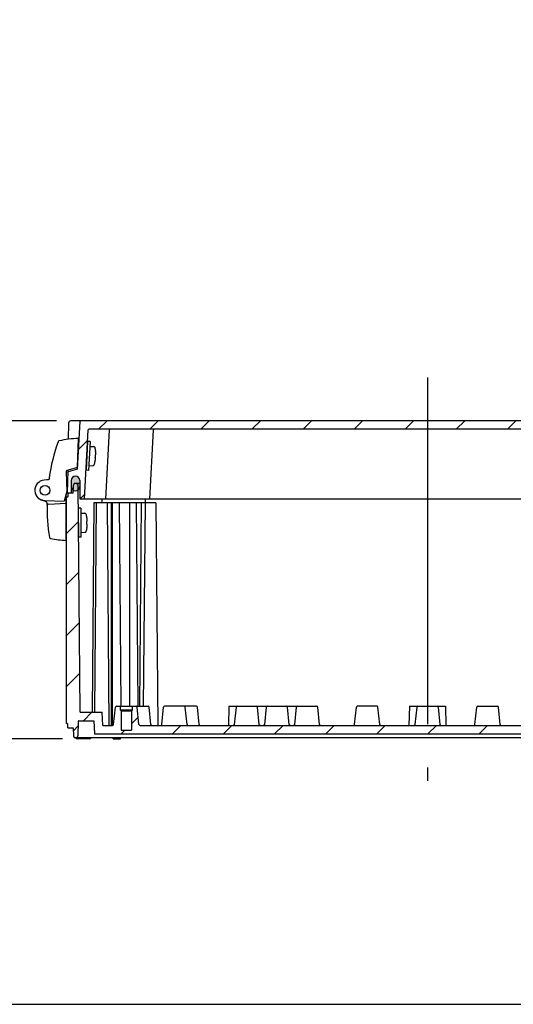
# Model space of a CAD drawing. Units: millimetres. Extents: x 0 to 4846, y 0 to 1680.
# Drawn here: x 3179 to 3384, y 0 to 409 of the extents above; entities that cross this region are included whole.
import ezdxf

# ---------------------------------------------------------------- set-up
doc = ezdxf.new("R2010")
doc.units = ezdxf.units.MM
doc.header["$LTSCALE"] = 6
doc.linetypes.add('AM_ISO08W050', pattern=[18, 12, -1.5, 3, -1.5])
for name, color, linetype, lineweight in [('AM_5', 3, 'Continuous', 25), ('AM_7', 4, 'AM_ISO08W050', 25), ('AM_8', 1, 'Continuous', 25), ('ｶﾞｽｹｯﾄ', 5, 'Continuous', 25), ('ﾄｯﾌﾟｶﾊﾞｰ', 7, 'Continuous', 25), ('ﾋﾝｼﾞ', 4, 'Continuous', 25), ('ﾋﾞｽ', 8, 'Continuous', 25), ('ﾎﾞﾃﾞｨｰ', 2, 'Continuous', 25)]:
    doc.layers.add(name, color=color, linetype=linetype, lineweight=lineweight)
doc.styles.get("Standard").update_dxf_attribs({"font": 'ISOCP.SHX', "bigfont": 'EXTFONT.SHX'})
doc.dimstyles.new('AM_ISO$0', dxfattribs={"dimtxt": 3.5, "dimasz": 2.5, "dimexe": 1, "dimexo": 1, "dimgap": 1.5, "dimtad": 1, "dimdsep": 46, "dimtxsty": 'STANDARD', "dimblk": 'OPEN30', "dimcen": 0, "dimclrd": 3, "dimclre": 3, "dimclrt": 2, "dimadec": 0, "dimazin": 2, "dimtp": 0.1, "dimtm": 0.1, "dimtfac": 0.71, "dimtmove": 0, "dimatfit": 3, "dimldrblk": 'OPEN30', "dimfxl": 1, "dimlwd": -1, "dimlwe": -1, "dimarcsym": 0})

# ---------------------------------------------------------------- blocks, each defined once
blk = doc.blocks.new('TK-A3')
blk.add_lwpolyline([(0, 0), (403, 0), (403, 280), (0, 280.0000000000001)], close=True)
blk = doc.blocks.new('_Open30')
at = {"color": 0, "linetype": 'ByBlock', "lineweight": -2}
for p, q in [((-1, 0.26794919), (0, 0)), ((0, 0), (-1, -0.26794919)), ((0, 0), (-1, 0))]:
    blk.add_line(p, q, dxfattribs=at)
blk = doc.blocks.new('*D35')
at = {"layer": 'AM_5', "color": 3}
for p, q in [((3193.979009650485, 242.2877221698593), (3087.603920912361, 242.2877221698593)), ((3093.603920912361, 125.2877221698423), (3093.603920912361, 227.2877221698593)), ((3196.540390558795, 110.2877221698423), (3087.603920912361, 110.2877221698423))]:
    blk.add_line(p, q, dxfattribs=at)
at = {"layer": 'Defpoints', "color": 0}
for p in [(3093.603920912361, 242.2877221698593), (3199.979009650485, 242.2877221698593), (3202.540390558795, 110.2877221698423)]:
    blk.add_point(p, dxfattribs=at)
at = {"layer": 'AM_5', "color": 3, "xscale": 15, "yscale": 15, "zscale": 15}
for p, rotation in [((3093.603920912361, 242.2877221698593), 90), ((3093.603920912361, 110.2877221698423), 270)]:
    blk.add_blockref('_Open30', p, dxfattribs=dict(at, rotation=rotation))
at = {"layer": 'AM_5', "color": 2, "insert": (3074.101853983227, 176.2877221698513), "char_height": 21, "attachment_point": 5, "rotation": 90}
blk.add_mtext('132', dxfattribs=at)

msp = doc.modelspace()

# ---------------------------------------------------------------- hatches: boundary and pattern name
at = {"layer": 'AM_8', "ltscale": 0.5}
h = msp.add_hatch(dxfattribs=at)
h.set_pattern_fill('_U', color=256, scale=15, angle=45, style=0, pattern_type=0)
h.set_pattern_definition([(45, (67.39322104260373, -83.94764161893339), (-10.60660171779821, 10.60660171779821), [])])
edge = h.paths.add_edge_path()
edge.add_arc((3201.850173615242, 217.5377221698584), 1.750000000001239, 89.99999999997021, 179.6999999999487, ccw=False)
edge.add_line((3201.850173615242, 219.2877221698595), (3201.882057174576, 219.2877221698604))
edge.add_arc((3201.882057174576, 217.5377221698602), 1.750000000000056, 0.299999999980912, 90, ccw=False)
edge.add_line((3203.632033186009, 217.5468851065648), (3203.671097853443, 210.086151380711))
edge.add_arc((3203.971093741116, 210.08772216986), 0.2999999999997284, 180.2999999999324, 269.9999999999131)
edge.add_line((3203.971093741116, 209.7877221698604), (3205.672660439417, 209.7877221698616))
edge.add_line((3205.672660439417, 209.7877221698616), (3207.177586548212, 238.503422956733))
edge.add_arc((3207.477175408639, 238.48772216986), 0.3000000000005093, 89.9999999999132, 176.9999999999452, ccw=False)
edge.add_line((3207.477175408639, 238.7877221698604), (3479.668034447183, 238.7877221698604))
edge.add_line((3479.668034447183, 238.7877221698604), (3488.468034447183, 238.7877221698604))
edge.add_arc((3488.468034447183, 238.4877221698605), 0.3000000000000114, 3.000000000015973, 90, ccw=False)
edge.add_line((3488.76762330761, 238.5034229567334), (3490.272549416405, 209.7877221698616))
edge.add_line((3490.272549416405, 209.7877221698616), (3491.974127430895, 209.7877221700737))
edge.add_arc((3491.974117533541, 210.0877207436304), 0.29999857371997, 270.0018902643958, 359.7002709685558)
edge.add_line((3492.274112002382, 210.0861513807108), (3492.313176669813, 217.546885106565))
edge.add_arc((3494.063152681246, 217.53772216986), 1.750000000000321, 90, 179.7000000000006, ccw=False)
edge.add_line((3494.063152681246, 219.2877221698602), (3494.09503624058, 219.2877221698604))
edge.add_arc((3494.09503624058, 217.53772216986), 1.750000000000397, 0.2999999999955776, 89.99999999998522, ccw=False)
edge.add_line((3495.845012252013, 217.5468851065648), (3495.870986830433, 212.5861513807108))
edge.add_arc((3496.170982718107, 212.5877221698599), 0.2999999999997281, 180.2999999999215, 266.5373356934207)
edge.add_line((3496.152863284728, 212.288269859577), (3497.472539856448, 212.288269859577))
edge.add_line((3497.472539856448, 212.288269859577), (3497.323896346275, 220.8040508539702))
edge.add_arc((3497.023942037728, 220.7988151320389), 0.2999999999996874, 1.00000000002019, 72.83273347726899)
edge.add_line((3497.112490711122, 221.0854492759231), (3493.220705002067, 222.2877221698602))
edge.add_line((3493.220705002067, 222.2877221698604), (3492.187448115829, 242.0034380497197))
edge.add_arc((3491.887859255404, 241.9877372628469), 0.2999999999995862, 3.000000000009742, 89.42526660795616)
edge.add_line((3491.89086850194, 242.2877221698593), (3204.054341353881, 242.2877221698593))
edge.add_arc((3204.057350600418, 241.9877372628469), 0.3000000000000529, 90.57473339204383, 176.9999999999902)
edge.add_line((3203.757761739992, 242.0034380497197), (3202.724504853755, 222.2877221698607))
edge.add_line((3202.724504853755, 222.2877221698604), (3198.8327191447, 221.0854492759233))
edge.add_arc((3198.921267818093, 220.7988151320389), 0.3000000000000052, 107.1672665227278, 178.9999999999798)
edge.add_line((3198.621313509547, 220.8040508539702), (3198.472669999374, 212.288269859577))
edge.add_line((3198.472669999374, 212.288269859577), (3199.792346571093, 212.288269859577))
edge.add_arc((3199.774227137715, 212.5877221698604), 0.3000000000000324, 273.4626643064006, 359.6999999999807)
edge.add_line((3200.074223025389, 212.5861513807108), (3200.100197603806, 217.546885106565))
h = msp.add_hatch(dxfattribs=at)
h.set_pattern_fill('_U', color=256, scale=15, angle=45, style=0, pattern_type=0)
h.set_pattern_definition([(45, (67.39322104260464, -28.94818930866808), (-10.60660171779821, 10.60660171779821), [])])
edge = h.paths.add_edge_path()
edge.add_line((3202.593409405213, 216.2877221698605), (3201.366800438308, 216.2877221698423))
edge.add_line((3201.366800438306, 216.2877221698423), (3200.995131879196, 215.534183736761))
edge.add_line((3200.995131879196, 215.534183736761), (3200.966800438314, 212.2877221698605))
edge.add_line((3200.966800438316, 212.2877221698605), (3198.672660438332, 212.2877221698605))
edge.add_line((3198.67266043833, 212.2877221698605), (3198.672660438329, 210.7877221698605))
edge.add_line((3198.672660438329, 210.7877221698605), (3197.972660439321, 210.3547021698605))
edge.add_line((3197.972660439323, 210.3547021698605), (3197.972660439314, 116.7207321698545))
edge.add_line((3197.972660439314, 116.7207321698543), (3198.722660439336, 116.2877221698421))
edge.add_line((3198.722660439336, 116.2877221698423), (3198.722660439336, 114.7877221698423))
edge.add_line((3198.722660439336, 114.7877221698423), (3200.973152014532, 114.7877221698423))
edge.add_line((3200.973152014532, 114.7877221698423), (3201.031027090186, 111.4719621698423))
edge.add_line((3201.031027090186, 111.4719621698423), (3201.373147090187, 110.7877221698423))
edge.add_line((3201.373147090187, 110.7877221698423), (3202.573147090188, 110.7877221698436))
edge.add_line((3202.573147090185, 110.7877221698436), (3202.915277090184, 111.4719621698423))
edge.add_line((3202.915277090184, 111.4719621698423), (3203.020367184169, 117.4929575545387))
edge.add_arc((3203.320321498602, 117.4877221698421), 0.3000000000001284, 90, 179.0000644168687, ccw=False)
edge.add_line((3203.320321498602, 117.7877221698421), (3209.524410439323, 117.7877221698423))
edge.add_line((3209.524410439323, 117.7877221698423), (3209.812660439323, 112.2877221698423))
edge.add_line((3209.812660439324, 112.2877221698423), (3486.132549416513, 112.2877221700556))
edge.add_line((3486.132549416513, 112.2877221700556), (3486.4207994165, 117.7877221698423))
edge.add_line((3486.4207994165, 117.7877221698423), (3492.624888357222, 117.7877221698423))
edge.add_arc((3492.624888357222, 117.4877221698421), 0.3000000000000398, 0.9999355831366756, 90, ccw=False)
edge.add_line((3492.924842671654, 117.4929575545387), (3493.029932765637, 111.4719621698421))
edge.add_line((3493.029932765639, 111.4719621698421), (3493.372062765536, 110.7877221700481))
edge.add_line((3493.372062765534, 110.7877221700481), (3494.57206276574, 110.787722170049))
edge.add_line((3494.572062765743, 110.787722170049), (3494.91418276564, 111.4719621698421))
edge.add_line((3494.914182765638, 111.4719621698421), (3494.97205784129, 114.7877221698423))
edge.add_line((3494.972057841291, 114.7877221698423), (3497.222549416488, 114.7877221698423))
edge.add_line((3497.222549416488, 114.7877221698423), (3497.222549416488, 116.2877221698423))
edge.add_line((3497.222549416488, 116.2877221698423), (3497.972549416488, 116.720732169842))
edge.add_line((3497.972549416488, 116.720732169842), (3497.972549416502, 210.3547021698605))
edge.add_line((3497.972549416502, 210.3547021698605), (3497.272549417495, 210.7877221698605))
edge.add_line((3497.272549417495, 210.7877221698605), (3497.272549417495, 212.2877221698605))
edge.add_line((3497.272549417495, 212.2877221698605), (3494.978409417512, 212.2877221698601))
edge.add_line((3494.978409417508, 212.2877221698601), (3494.950077976625, 215.534183736761))
edge.add_line((3494.950077976627, 215.534183736761), (3494.578409417508, 216.2877221698605))
edge.add_line((3494.578409417506, 216.2877221698605), (3493.351800450601, 216.2877221698423))
edge.add_line((3493.351800450604, 216.2877221698423), (3492.978409417509, 215.534183736761))
edge.add_line((3492.978409417508, 215.534183736761), (3492.155933007666, 121.2877221698423))
edge.add_line((3492.155933007666, 121.2877221698423), (3482.972550000346, 121.2877221698423))
edge.add_line((3482.972550000347, 121.2877221698423), (3482.68430133864, 115.7877221698423))
edge.add_line((3482.684301338638, 115.7877221698423), (3478.719299932292, 115.7877221698423))
edge.add_arc((3478.719299932294, 116.2877221698423), 0.500000000000057, 186.0258218001798, 270, ccw=False)
edge.add_line((3478.222062589312, 116.2352338402314), (3477.462614027957, 123.4297128335307))
edge.add_arc((3477.064824153571, 123.387722169842), 0.3999999999999895, 6.025821800172281, 89.99999999993486)
edge.add_line((3477.064824153571, 123.7877221698418), (3475.472062765636, 123.7877221698418))
edge.add_line((3475.472062765638, 123.7877221698418), (3475.472062765638, 122.2877221698423))
edge.add_line((3475.472062765638, 122.2877221698423), (3475.072062765639, 121.8877221698422))
edge.add_line((3475.072062765637, 121.8877221698422), (3475.072062765637, 113.7877221698423))
edge.add_line((3475.072062765637, 113.7877221698423), (3470.872062765638, 113.7877221698423))
edge.add_line((3470.87206276564, 113.7877221698423), (3470.87206276564, 121.8877221698422))
edge.add_line((3470.87206276564, 121.8877221698422), (3470.47206276564, 122.2877221698423))
edge.add_line((3470.472062765638, 122.2877221698423), (3470.472062765638, 123.7877221698423))
edge.add_line((3470.472062765638, 123.7877221698423), (3468.879301377704, 123.7877221698427))
edge.add_arc((3468.879301377706, 123.3877221698427), 0.4000000000000057, 90.00000000006513, 173.9741781998345)
edge.add_line((3468.481511503319, 123.4297128335313), (3467.722062941964, 116.2352338402314))
edge.add_arc((3467.224825598983, 116.2877221698423), 0.500000000000108, 270, 353.97417819982013, ccw=False)
edge.add_line((3467.224825598983, 115.7877221698423), (3462.224825598982, 115.7877221698423))
edge.add_line((3462.224825598982, 115.7877221698423), (3459.915314145896, 115.7877221700296))
edge.add_line((3459.915314145899, 115.7877221700296), (3458.719299932295, 115.7877221698423))
edge.add_line((3458.719299932294, 115.787722169842), (3442.224822765638, 115.7877221698418))
edge.add_line((3442.224822765638, 115.7877221698418), (3430.611702765636, 115.7877221700058))
edge.add_line((3430.611702765636, 115.7877221700058), (3403.650022765295, 115.7877221699839))
edge.add_line((3403.650022765297, 115.7877221699839), (3392.224822765639, 115.7877221699385))
edge.add_line((3392.224822765637, 115.7877221699385), (3265.333507090184, 115.7877221699389))
edge.add_line((3265.333507090184, 115.7877221699389), (3253.720387090184, 115.7877221698418))
edge.add_line((3253.720387090186, 115.7877221698418), (3237.22590992353, 115.787722169842))
edge.add_line((3237.22590992353, 115.787722169842), (3236.029895709927, 115.7877221698482))
edge.add_line((3236.029895709929, 115.7877221698482), (3233.720384256841, 115.7877221698423))
edge.add_line((3233.720384256841, 115.7877221698423), (3228.720384256841, 115.7877221698423))
edge.add_arc((3228.720384256841, 116.2877221698423), 0.500000000000057, 186.0258218001798, 270, ccw=False)
edge.add_line((3228.22314691386, 116.2352338402314), (3227.463698352504, 123.4297128335316))
edge.add_arc((3227.065908478119, 123.3877221698424), 0.4000000000000373, 6.02582180023706, 90.00000000006513)
edge.add_line((3227.065908478117, 123.7877221698427), (3225.473147090183, 123.7877221698423))
edge.add_line((3225.473147090185, 123.7877221698423), (3225.473147090185, 122.2877221698423))
edge.add_line((3225.473147090185, 122.2877221698423), (3225.073147090185, 121.8877221698422))
edge.add_line((3225.073147090184, 121.8877221698422), (3225.073147090184, 113.7877221698423))
edge.add_line((3225.073147090184, 113.7877221698423), (3220.873147090183, 113.7877221698423))
edge.add_line((3220.873147090187, 113.7877221698423), (3220.873147090187, 121.8877221698422))
edge.add_line((3220.873147090187, 121.8877221698422), (3220.473147090185, 122.2877221698423))
edge.add_line((3220.473147090185, 122.2877221698423), (3220.473147090185, 123.7877221698418))
edge.add_line((3220.473147090185, 123.7877221698418), (3218.880385702254, 123.7877221698418))
edge.add_arc((3218.880385702254, 123.3877221698417), 0.4000000000000341, 90.00000000006513, 173.9741781998386)
edge.add_line((3218.482595827867, 123.4297128335304), (3217.723147266511, 116.2352338402314))
edge.add_arc((3217.22590992353, 116.2877221698423), 0.500000000000108, 270, 353.97417819982013, ccw=False)
edge.add_line((3217.22590992353, 115.7877221698423), (3213.260908517184, 115.7877221698423))
edge.add_line((3213.260908517185, 115.7877221698423), (3212.972659855478, 121.2877221698423))
edge.add_line((3212.972659855476, 121.2877221698423), (3203.789276848155, 121.2877221698423))
edge.add_line((3203.789276848157, 121.2877221698423), (3202.966800438316, 215.534183736761))
edge.add_line((3202.966800438316, 215.534183736761), (3202.593409405213, 216.2877221698605))
at = {"layer": 'ｶﾞｽｹｯﾄ'}
h = msp.add_hatch(color=256, dxfattribs=at)
edge = h.paths.add_edge_path()
edge.add_line((3201.836445408935, 213.2882698595777), (3201.894701056149, 213.2882698595767))
edge.add_arc((3201.894701056149, 215.038269859577), 1.750000000000284, 270, 359.7000000000043)
edge.add_line((3203.644677067583, 215.0291069228722), (3203.631491023643, 217.5474327962813))
edge.add_arc((3201.881515012209, 217.5382698595758), 1.750000000001233, 360.3000000000141, 450)
edge.add_line((3201.881515012209, 219.2882698595765), (3201.849631452875, 219.2882698595767))
edge.add_arc((3201.849631452875, 217.5382698595756), 1.750000000001136, 450, 539.6999999999764)
edge.add_line((3200.099655441441, 217.5474327962813), (3200.086469397501, 215.0291069229136))
edge.add_arc((3201.836445408935, 215.0382698595777), 1.750000000000108, 180.2999999986669, 270)

# ---------------------------------------------------------------- linework, layer by layer
at = {"layer": 'AM_7', "ltscale": 2}
msp.add_line((3347.972604927899, 260.2877221698593), (3347.972604928017, 92.78772216994587), dxfattribs=at)
at = {"layer": 'ｶﾞｽｹｯﾄ'}
msp.add_line((3201.836445408935, 213.2882698595767), (3201.894701056149, 213.2882698595767), dxfattribs=at)
for centre, start, end in [((3201.836445408935, 215.0382698595777), 180.3000000000124, 270), ((3201.894701056149, 215.038269859577), 270, 359.7000000000136)]:
    msp.add_arc(centre, 1.75, start, end, dxfattribs=at)
at = {"layer": 'ﾄｯﾌﾟｶﾊﾞｰ'}
for p, q in [((3198.979161955223, 241.3051745762984), (3198.862726061908, 234.6345667158209)), ((3202.724504853755, 222.2877221698604), (3203.757761739992, 242.0034380497197)), ((3205.672660439417, 209.7877221698616), (3207.177586548212, 238.5034229567332)), ((3214.472660439416, 209.7877221698604), (3215.97758654821, 238.5034229567332)), ((3232.772620439414, 209.7877221698604), (3234.277546548209, 238.5034229567332)), ((3198.637439574558, 221.7279124997142), (3198.472660439416, 212.2877221698604)), ((3202.724504853755, 222.2877221698604), (3198.8327191447, 221.0854492759233)), ((3200.100197603807, 217.546885106565), (3200.074223025389, 212.5861513807111)), ((3201.850173615242, 219.2877221698604), (3201.882057174576, 219.2877221698604)), ((3203.632033186009, 217.546885106565), (3203.671097853443, 210.086151380711)), ((3200.92914895097, 212.2877221698602), (3198.472660439416, 212.2877221698604)), ((3491.974127430895, 209.7877221700737), (3203.971093741116, 209.7877221698604))]:
    msp.add_line(p, q, dxfattribs=at)
at = {"layer": 'ﾄｯﾌﾟｶﾊﾞｰ', "ltscale": 0.5}
for p, q in [((3495.966200205336, 242.2877221698593), (3199.979009650485, 242.2877221698593)), ((3488.468034447183, 238.7877221698604), (3207.477175408639, 238.7877221698604))]:
    msp.add_line(p, q, dxfattribs=at)
at = {"layer": 'ﾄｯﾌﾟｶﾊﾞｰ'}
for centre, radius, start, end in [((3199.979009650485, 241.2877221698593), 1, 90, 178.9999999999445), ((3204.057350600419, 241.9877372628469), 0.3, 90.0002120383119, 176.9999999999944), ((3207.477175408639, 238.4877221698605), 0.3, 90, 176.9999999999944), ((3216.277175408638, 238.4877221698605), 0.3, 90, 176.9999999999944), ((3234.577135408637, 238.4877221698605), 0.3, 90, 176.9999999999944), ((3198.921267818095, 220.7988151320389), 0.3, 107.1672665228007, 178.9999999999966), ((3201.850173615242, 217.5377221698596), 1.75, 90, 179.6999999999875), ((3201.882057174576, 217.5377221698602), 1.75, 0.2999999999864302, 90), ((3199.774227137715, 212.5877221698604), 0.3, 270, 359.6999999999875), ((3203.971093741116, 210.0877221698604), 0.3, 180.3000000000124, 270)]:
    msp.add_arc(centre, radius, start, end, dxfattribs=at)
at = {"layer": 'ﾋﾝｼﾞ'}
for p, q in [((3202.669858256741, 222.8780991250735), (3203.107574450033, 234.9301530800687)), ((3197.985224013299, 221.1473592018467), (3198.272575027465, 212.9187027791183)), ((3202.669858256741, 222.878099125073), (3198.330410929621, 221.6403372083466)), ((3191.093741259231, 217.8949134208585), (3188.833856128428, 217.6570126374183)), ((3191.09390689764, 217.8949395404854), (3191.093738799164, 217.8949218458968)), ((3198.272575027465, 212.9187027791175), (3197.194106447723, 208.8938032451481)), ((3189.5414893593, 208.7857703251159), (3187.768489075613, 209.4310896536565)), ((3189.073751868229, 209.1773722756154), (3189.0737761958, 209.1773714260778)), ((3189.222074684766, 209.1747857767325), (3197.194106447723, 208.8938032451481)), ((3197.972074684755, 192.674783291997), (3197.972074684755, 211.7972202324379))]:
    msp.add_line(p, q, dxfattribs=at)
at = {"layer": 'ﾋﾝｼﾞ', "ltscale": 13.59603023529053}
msp.add_line((3190.649413517563, 207.7410188778397), (3197.972074684752, 208.1247832919983), dxfattribs=at)
at = {"layer": 'ﾋﾝｼﾞ'}
msp.add_circle((3189.222074684766, 213.4247832919957), 2, dxfattribs=at)
for centre, radius, start, end in [((3260.404730508529, 209.5750990357326), 70.00061835782975, 159.8896027968656, 172.5552512388822), ((3195.141434419881, 233.4715032790771), 0.4999999999998994, 104.0196980669665, 159.8895466231536), ((3203.677465717722, 196.1186313554915), 38.81570551509201, 90.84124550082922, 102.8872017270987), ((3198.485715218593, 221.1642517316307), 0.5007762008253889, 108.0668924650397, 181.9331886969441), ((3189.222074684766, 213.4247832919957), 4.249997515263171, 95.24102296900485, 270), ((3190.178869530932, 218.8045927904211), 1.000325196674526, 275.9942528382914, 352.5055283112782), ((3191.489983739684, 218.5802991948888), 0.4999999999999973, 172.5553074098858, 210.311073585756), ((3189.134397125351, 207.8697620083269), 1.000000000000004, 357.332608182561, 70.00000000255721), ((3189.199507382858, 207.8458932926858), 1.000164613077147, 357.3575328782307, 70.00546688443995), ((3189.199507382872, 207.8458932926858), 1.000164613077147, 357.3575328782307, 70.00546688443995), ((3250.068304992993, 205.030946767313), 60.00000000000013, 177.3326081817785, 190.7559039237246), ((3190.675764327257, 207.2416347100372), 0.5000789059969288, 92.99391989438558, 177.8601348696359), ((3190.675764327271, 207.2416347100372), 0.5000789059969288, 92.99391989438558, 177.8601348696359), ((3191.613650227412, 193.9267432282529), 0.4999999999999972, 190.7559039237246, 259.5533962801261), ((3200.588897437639, 242.6064522081968), 50.00019322039655, 259.5534939495142, 266.9999829846811)]:
    msp.add_arc(centre, radius, start, end, dxfattribs=at)
at = {"layer": 'ﾋﾝｼﾞ', "ltscale": 2.41532278060913}
msp.add_arc((3189.199507382876, 207.8458932926858), 1.000164613077147, 357.3575328782307, 70.00546688443995, dxfattribs=at)
at = {"layer": 'ﾋﾝｼﾞ', "ltscale": 1.410735607147216}
msp.add_arc((3190.675764327279, 207.2416347100372), 0.5000789059969288, 92.99391989438558, 177.8601348696359, dxfattribs=at)
at = {"layer": 'ﾋﾝｼﾞ', "extrusion": (0, 0, -0.9999999999999998)}
msp.add_ellipse((3250.0569645912, 205.030929570363), major_axis=(2.229290574481004, 59.88319168936033), ratio=0.9999620284621823, start_param=4.712394642654227, end_param=4.721405189328391, dxfattribs=at)
at = {"layer": 'ﾋﾝｼﾞ'}
msp.add_ellipse((3250.056964591214, 205.030929570363), major_axis=(2.22929057448098, 59.88319168936033), ratio=0.999962028462172, start_param=1.561780117851192, end_param=1.570790664525356, dxfattribs=at)
at = {"layer": 'ﾋﾞｽ'}
for p, q in [((3206.92931477999, 233.776560502957), (3206.301283305073, 221.7930060859023)), ((3207.927944314743, 233.7242245467144), (3206.92931477999, 233.776560502957)), ((3207.927944314743, 233.7242245467144), (3207.299912839829, 221.7406701296593)), ((3208.122861262685, 231.7112646903322), (3209.469721449782, 231.6406787389217)), ((3210.245375716483, 229.6869658586909), (3210.25764996051, 229.6967776980439)), ((3210.026657556344, 225.5135747490119), (3210.03783894429, 225.5025336520759)), ((3210.252431480955, 226.9933458527746), (3210.104615062673, 227.0010925829986)), ((3210.167418210164, 228.1994480247042), (3210.315234628447, 228.1917012944802)), ((3207.299912839829, 221.7406701296593), (3206.301283305073, 221.7930060859023)), ((3207.704173612741, 223.7222284122956), (3209.051033799838, 223.6516424608851)), ((3204.049454826901, 205.9932813803482), (3203.049492903835, 205.9845548448495)), ((3203.049492903835, 205.9845548448495), (3203.154211329816, 193.9850117680796)), ((3204.049454826901, 205.9932813803482), (3204.154173252881, 193.9937383035778)), ((3204.366896474816, 203.9959754948693), (3205.715553665413, 204.0077450478668)), ((3206.609032498559, 202.1050287961496), (3206.620684850185, 202.1155716591159)), ((3206.622031190003, 200.6155262908676), (3206.770044827435, 200.6168179863128)), ((3206.780516670034, 199.4168636786355), (3206.6325030326, 199.4155719831903)), ((3206.645501724032, 197.9260694779084), (3206.657336299278, 197.9157315822478)), ((3204.154173252881, 193.9937383035778), (3203.154211329816, 193.9850117680796)), ((3204.436708758803, 195.9962801103559), (3205.785365949399, 196.0080496633534))]:
    msp.add_line(p, q, dxfattribs=at)
for centre, radius, start, end in [((3208.107160475812, 231.4116758299058), 0.2999999999999999, 86.99999999999457, 176.9999999999944), ((3209.438319873753, 231.0415010181884), 0.5999999999999999, 12.12166295812441, 86.99999978171836), ((3196.695578997307, 228.3046537931093), 13.63333333333, 5.860789055675087, 12.12166521121433), ((3196.695578997307, 228.3046537931093), 13.62012400008955, 359.5248372451744, 5.825001781907531), ((3196.695578997307, 228.3046537931093), 13.63333333333, 341.8783347887892, 348.1392109443492), ((3196.695578997307, 228.3046537931093), 13.62012400009046, 348.1749982181008, 354.4751627548251), ((3207.719874399614, 224.0218172727221), 0.2999999999999999, 176.9999999999944, 266.9999999999946), ((3209.0824353713, 224.2508201818576), 0.5999999999999999, 267.0000002182716, 341.8783370418582), ((3204.369514435465, 203.6959869179498), 0.3, 90.50000000001762, 180.5000000000176), ((3205.720789584425, 203.4077678940082), 0.6, 15.62166295813705, 90.49999978171967), ((3193.168897014392, 199.8980997205142), 13.63333333333, 9.360789055651143, 15.62166521120669), ((3193.168897014392, 199.8980997205142), 13.62012400008955, 3.02483724516225, 9.325001781891455), ((3204.434090798152, 196.2962686872749), 0.3, 180.5000000000176, 270.5000000000176), ((3205.780130025813, 196.608026817172), 0.6, 270.5000002182635, 345.3783370418498), ((3193.168897014392, 199.8980997205142), 13.63333333333, 345.3783347888264, 351.6392109443268), ((3193.168897014391, 199.8980997205142), 13.62012400009046, 351.6749982180885, 357.9751627548087)]:
    msp.add_arc(centre, radius, start, end, dxfattribs=at)
for centre, major_axis, start_param, end_param in [((3201.592845508057, 228.0479989307239), (-0.5999073459466177, -11.44691406797953), 1.518428354994791, 1.5707963267949), ((3201.592845508057, 228.0479989307239), (0.5999073459466161, 11.44691406797953), 4.712388980384686, 4.764756952184795), ((3198.072697540431, 199.9408945393772), (-0.1000289882129412, 11.46218673312146), 4.712388980384686, 4.764756952184795), ((3198.072697540431, 199.9408945393772), (0.1000289882129395, -11.46218673312146), 1.518428354994791, 1.5707963267949)]:
    msp.add_ellipse(centre, major_axis=major_axis, ratio=0.7473541684280857, start_param=start_param, end_param=end_param, dxfattribs=at)
at = {"layer": 'ﾎﾞﾃﾞｨｰ'}
for p, q in [((3200.966744925287, 212.2877221698605), (3200.995076366169, 215.534183736761)), ((3201.36674492529, 216.2877221698605), (3200.995076366169, 215.534183736761)), ((3203.638084043002, 216.2877221698423), (3201.366744925278, 216.2877221698423)), ((3202.966744925288, 215.534183736761), (3202.593353892185, 216.2877221698605)), ((3203.789221335129, 121.2877221698423), (3202.966744925288, 215.534183736761)), ((3198.672604925302, 210.7877221698605), (3197.972604926295, 210.3547021698605)), ((3197.972604926295, 210.3547021698605), (3197.972604926285, 116.7207321698543)), ((3198.672604925302, 212.2877221698605), (3198.672604925301, 210.7877221698605)), ((3200.966744925287, 212.2877221698601), (3198.672604925302, 212.2877221698605)), ((3213.001652399413, 208.2877221698423), (3212.988562097727, 209.7877221698671)), ((3231.001652399554, 208.2877221698423), (3230.988562097865, 209.7877221698804)), ((3209.534872447918, 208.2877221698423), (3208.775634950124, 121.2877221698423)), ((3235.222660439281, 208.2877221698423), (3209.534872447918, 208.2877221698423)), ((3210.472660439176, 208.2877221698423), (3209.713422941381, 121.2877221698423)), ((3214.972660439175, 208.2877221698423), (3215.779895709823, 115.7877221698423)), ((3216.63472043921, 208.2877221698423), (3216.63472043921, 115.7877221698423)), ((3217.165050439208, 208.2877221698423), (3217.165050439208, 115.7877221698423)), ((3219.993475439223, 208.2877221698423), (3220.730895767541, 123.7877221698418)), ((3224.236115439245, 208.2877221698423), (3224.236115439245, 123.7877221698423)), ((3227.064540439259, 208.2877221698423), (3227.801960767577, 123.7877221698423)), ((3229.195399153502, 208.2877221698423), (3228.457978825183, 123.7877221698427)), ((3230.748145661771, 208.2877221698423), (3230.010725333453, 123.7877221698427)), ((3235.222660439281, 208.2877221698423), (3236.029895709929, 115.7877221698423)), ((3217.723147266511, 116.2352338402314), (3218.482595827867, 123.4297128335307)), ((3218.880385702254, 123.7877221698418), (3232.065908478118, 123.7877221698427)), ((3220.473147090185, 123.7877221698423), (3220.473147090185, 122.2877221698423)), ((3225.473147090185, 123.7877221698423), (3225.473147090185, 122.2877221698423)), ((3228.22314691386, 116.2352338402314), (3227.463698352504, 123.4297128335316)), ((3233.22314691386, 116.2352338402314), (3232.463698352505, 123.4297128335316)), ((3237.723147266511, 116.2352338402311), (3238.482595827866, 123.4297128335307)), ((3252.065908478118, 123.7877221698423), (3238.88038570225, 123.7877221698418)), ((3248.223147090185, 116.2352321698423), (3247.463698352504, 123.4297128335311)), ((3253.223147090186, 116.2352321698423), (3252.463698352504, 123.4297128335311)), ((3265.473147090185, 123.7877221699389), (3265.333507090184, 115.7877221699389)), ((3265.473147090184, 123.7877221699387), (3302.065908478121, 123.7877221699389)), ((3268.54667631027, 123.4291412800056), (3267.797737090186, 116.2352321699389)), ((3278.148557090185, 116.2352321699389), (3277.399628052949, 123.4291407260496)), ((3281.04667631027, 123.4291412800056), (3280.297737090186, 116.2352321699389)), ((3290.648557090185, 116.2352321699389), (3289.899628052949, 123.4291407260496)), ((3293.54667631027, 123.4291412800056), (3292.797737090186, 116.2352321699389)), ((3303.223147090186, 116.2352321699389), (3302.463698352504, 123.4297128336278)), ((3317.723147090185, 116.2352321699389), (3318.482595827866, 123.4297128336278)), ((3327.065908478121, 123.7877221699394), (3318.880385702254, 123.7877221699389)), ((3328.223147090186, 116.2352321699389), (3327.463698352504, 123.4297128336282)), ((3340.473147090185, 123.7877221699389), (3340.333507090184, 115.7877221699389)), ((3340.473147090185, 123.7877221699389), (3355.472062765638, 123.7877221699392)), ((3343.54667631027, 123.4291412800056), (3342.797737090186, 116.2352321699389)), ((3352.39853354555, 123.4291412800056), (3353.147472765638, 116.2352321699389)), ((3355.472062765638, 123.7877221699389), (3355.611702765636, 115.7877221699389)), ((3367.722062765639, 116.2352321699389), (3368.481511503319, 123.4297128336282)), ((3368.879301377702, 123.7877221699394), (3377.064824153571, 123.7877221699389)), ((3378.222062765638, 116.2352321699389), (3377.462614027954, 123.4297128336278)), ((3203.789276848157, 121.2877221698423), (3212.972659855476, 121.2877221698423)), ((3213.260908517185, 115.7877221698423), (3212.972659855476, 121.2877221698423)), ((3220.473147090185, 122.2877221698423), (3225.473147090185, 122.2877221698423)), ((3220.473147090185, 122.2877221698423), (3220.873147090187, 121.8877221698422)), ((3220.873147090187, 121.8877221698422), (3225.073147090184, 121.8877221698422)), ((3220.873147090187, 121.8877221698422), (3220.873147090187, 113.7877221698423)), ((3225.473147090185, 122.2877221698423), (3225.073147090184, 121.8877221698422)), ((3225.073147090184, 121.8877221698422), (3225.073147090184, 113.7877221698423)), ((3198.722604926307, 116.2877221698423), (3197.972604926295, 116.7207321698498)), ((3198.722604926307, 114.7877221698423), (3198.722604926307, 116.2877221698423)), ((3198.722660439336, 114.7877221698423), (3200.973152014532, 114.7877221698423)), ((3200.973152014532, 114.7877221698423), (3201.031027090186, 111.4719621698423)), ((3203.020367184169, 117.4929575545387), (3202.915277090184, 111.4719621698421)), ((3203.320321498602, 117.7877221698421), (3209.524410439323, 117.7877221698423)), ((3209.524410439323, 117.7877221698423), (3209.812660439324, 112.2877221698423)), ((3213.260908517185, 115.7877221698423), (3217.22590992353, 115.7877221698423)), ((3228.720384256841, 115.7877221698423), (3467.224839494548, 115.7877221700353)), ((3201.031027090186, 111.4719621698421), (3201.373147090187, 110.7877221698423)), ((3201.373147090183, 110.7877221698427), (3494.572062765739, 110.787722170049)), ((3202.573147090184, 110.7877221698423), (3202.915277090184, 111.4719621698423)), ((3209.812660439324, 112.2877221698421), (3486.13254941651, 112.2877221700556)), ((3217.451179805808, 110.2877221698423), (3217.442480439324, 110.7859676729063)), ((3220.542480439322, 110.2877221698423), (3220.538135738537, 110.7859676729063)), ((3220.873147090187, 113.7877221698423), (3225.073147090184, 113.7877221698423)), ((3207.658230319851, 110.2877221698423), (3202.540390558795, 110.2877221698423)), ((3217.451179805808, 110.2877221698423), (3220.542480439322, 110.2877221698423))]:
    msp.add_line(p, q, dxfattribs=at)
for points in [[(3267.797737090186, 116.2352321699389, 0), (3267.768817090185, 116.1142121699388, 0), (3267.715207090186, 116.0091421699388, 0), (3267.634307090185, 115.917562169939, 0), (3267.533887090186, 115.8468521699386, 0), (3267.421707090186, 115.8043921699389, 0), (3267.295187090184, 115.7877221699389, 0)], [(3278.651117090186, 115.7877221699389, 0), (3278.524587090185, 115.8043921699389, 0), (3278.412407090185, 115.8468521699386, 0), (3278.311997090185, 115.917562169939, 0), (3278.231097090185, 116.0091421699388, 0), (3278.177477090185, 116.1142121699388, 0), (3278.148557090185, 116.2352321699389, 0)], [(3280.297737090186, 116.2352321699389, 0), (3280.268817090185, 116.1142121699388, 0), (3280.215207090185, 116.0091421699388, 0), (3280.134307090185, 115.917562169939, 0), (3280.033887090186, 115.8468521699386, 0), (3279.921707090186, 115.8043921699389, 0), (3279.795187090184, 115.7877221699389, 0)], [(3291.151117090186, 115.7877221699389, 0), (3291.024587090185, 115.8043921699389, 0), (3290.912407090185, 115.8468521699386, 0), (3290.811997090185, 115.917562169939, 0), (3290.731097090185, 116.0091421699388, 0), (3290.677477090186, 116.1142121699388, 0), (3290.648557090185, 116.2352321699389, 0)], [(3292.797737090186, 116.2352321699389, 0), (3292.768817090184, 116.1142121699388, 0), (3292.715207090186, 116.0091421699388, 0), (3292.634307090185, 115.917562169939, 0), (3292.533887090186, 115.8468521699386, 0), (3292.421707090186, 115.8043921699389, 0), (3292.295187090184, 115.7877221699389, 0)], [(3342.797737090186, 116.2352321699389, 0), (3342.768817090185, 116.1142121699388, 0), (3342.715207090185, 116.0091421699388, 0), (3342.634307090185, 115.917562169939, 0), (3342.533887090186, 115.8468521699386, 0), (3342.421707090186, 115.8043921699389, 0), (3342.295187090184, 115.7877221699389, 0)], [(3353.147472765638, 116.2352321699389, 0), (3353.176392765635, 116.1142121699388, 0), (3353.230002765638, 116.0091421699388, 0), (3353.310902765635, 115.917562169939, 0), (3353.411322765637, 115.8468521699386, 0), (3353.523502765637, 115.8043921699389, 0), (3353.650022765636, 115.7877221699389, 0)]]:
    msp.add_polyline3d(points, dxfattribs=at)
for centre, radius, start, end in [((3218.880385702254, 123.3877221698417), 0.4, 90, 173.9741781998271), ((3227.065908478117, 123.3877221698427), 0.4, 6.025821800171299, 90), ((3232.065908478118, 123.3877221698427), 0.4, 6.025821800171299, 90), ((3238.88038570225, 123.3877221698417), 0.4, 90, 173.9741781998271), ((3247.065908478118, 123.3877221698422), 0.4, 6.025821800171299, 90), ((3252.065908478118, 123.3877221698422), 0.4, 6.025821800171299, 90), ((3268.944526102681, 123.3877221699388), 0.4, 90, 174.0564958771531), ((3277.001778202865, 123.3877221699388), 0.4, 5.943424345671491, 90), ((3281.444526102681, 123.3877221699388), 0.4, 90, 174.0564958771531), ((3289.501778202865, 123.3877221699388), 0.4, 5.943424345671491, 90), ((3293.944526102681, 123.3877221699388), 0.4, 90, 174.0564958771531), ((3302.065908478121, 123.3877221699388), 0.4, 6.025821800171299, 90), ((3318.880385702254, 123.3877221699388), 0.4, 90, 173.9741781998271), ((3327.065908478121, 123.3877221699393), 0.4, 6.025821800171299, 90), ((3343.944526102681, 123.3877221699388), 0.4, 90, 174.0564958771531), ((3352.000683753139, 123.3877221699388), 0.4, 5.943504122846833, 90), ((3368.879301377702, 123.3877221699393), 0.4, 90, 173.9741781998271), ((3377.064824153571, 123.3877221699388), 0.4, 6.025821800171299, 90), ((3203.320321498602, 117.4877221698421), 0.3, 90, 179.0000644168791), ((3217.22590992353, 116.2877221698423), 0.5, 270, 353.9741781998271), ((3228.720384256841, 116.2877221698423), 0.5, 186.0258218001713, 270), ((3233.720384256841, 116.2877221698423), 0.5, 186.0258218001713, 270), ((3237.22590992353, 116.2877221698421), 0.5, 270, 353.9741781998271), ((3248.720387090186, 116.2877221698418), 0.5, 186.0258200000112, 270), ((3253.720387090186, 116.2877221698418), 0.5, 186.0258200000112, 270), ((3303.720387090186, 116.2877221699385), 0.5, 186.0258200000112, 270), ((3317.225917090185, 116.2877221699385), 0.5, 270, 353.9741799999887), ((3328.720387090186, 116.2877221699385), 0.5, 186.0258200000112, 270), ((3367.224822765638, 116.2877221699385), 0.5, 270, 353.9741799999887), ((3378.719292765635, 116.2877221699385), 0.5, 186.0258200000112, 270), ((3202.540254081152, 110.9873106950931), 0.6995885385633343, 196.5764328087453, 270.0111774172593), ((3207.658366797506, 110.9873106950577), 0.699588538528361, 269.9888225817506, 343.4235671976889)]:
    msp.add_arc(centre, radius, start, end, dxfattribs=at)

# ---------------------------------------------------------------- block references
at = {"lineweight": 0, "xscale": 6, "yscale": 6, "zscale": 6}
msp.add_blockref('TK-A3', (2428, 0), dxfattribs=at)

# ---------------------------------------------------------------- dimensions: what is measured, and where the dimension line sits
at = {"layer": 'AM_5'}
dim = msp.add_linear_dim(base=(3093.603920912361, 242.2877221698593), p1=(3202.540390558795, 110.2877221698423), p2=(3199.979009650485, 242.2877221698593), angle=90.00000000000003, dimstyle='AM_ISO$0', override={"dimscale": 6}, dxfattribs=at)
dim.commit()
dim.dimension.update_dxf_attribs({"geometry": '*D35', "text_midpoint": (3074.101853983227, 176.2877221698513)})

doc.saveas('drawing.dxf')
